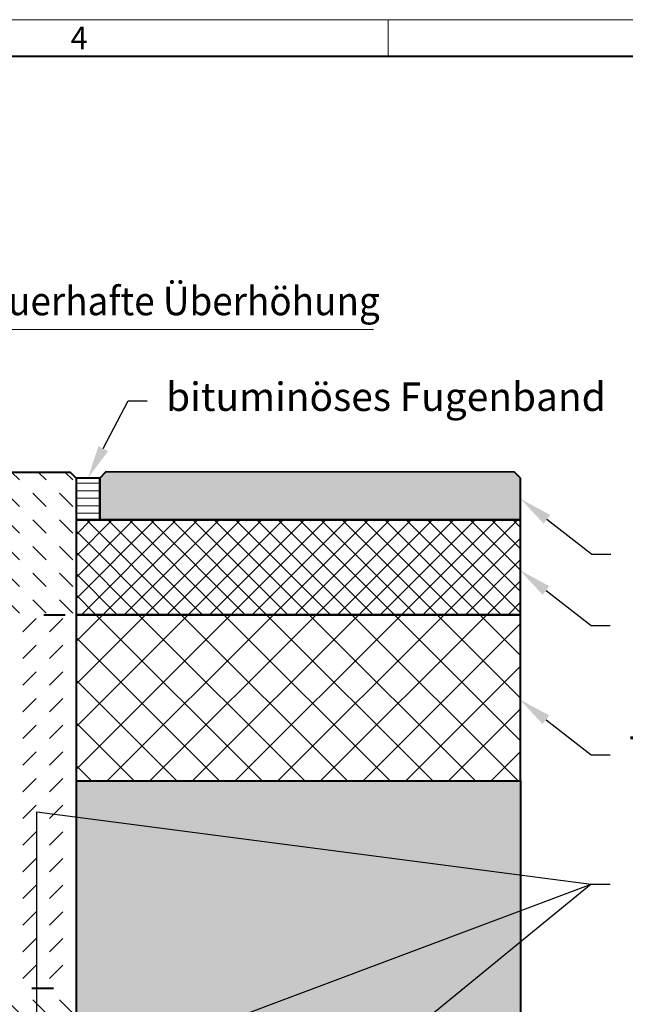
# Model space of a CAD drawing. Units: millimetres. Extents: x 0 to 6174, y 0 to 2100.
# Drawn here: x 1692 to 2202, y 1271 to 2100 of the extents above; entities that cross this region are included whole.
import ezdxf
from ezdxf import colors
from ezdxf.entities.mleader import LeaderData, LeaderLine
from ezdxf.math import Vec2, Vec3

# ---------------------------------------------------------------- set-up
doc = ezdxf.new("R2010")
doc.units = ezdxf.units.MM
doc.header["$LTSCALE"] = 0.5
doc.header["$PDSIZE"] = -1
doc.linetypes.add('ACAD_ISO03W100', pattern=[30, 12, -18])
doc.layers.get('0').update_dxf_attribs({"lineweight": 40, "plot": 0})
for name, color, linetype, lineweight in [('HAURATON_Construction_Joint', 7, 'ACAD_ISO03W100', 40), ('HAURATON_ConstructionSite_Contour', 7, 'Continuous', 40), ('HAURATON_ConstructionSite_Hatching', 8, 'Continuous', 15), ('HAURATON_Dimensioning', 1, 'Continuous', 20), ('HAURATON_Frame_LOGO', 1, 'Continuous', 20), ('HAURATON_Product_Contour', 7, 'Continuous', 40)]:
    doc.layers.add(name, color=color, linetype=linetype, lineweight=lineweight)
doc.layers.add('HAURATON_Product_BorderContour', color=6, linetype='Continuous', lineweight=15, plot=False)
doc.layers.add('HAURATON_Text_Macro', color=112, linetype='Continuous')
doc.styles.add('Hauraton_Platzhalter', font='arial.ttf', dxfattribs={"width": 0.948})
doc.styles.get("Standard").update_dxf_attribs({"font": 'arial.ttf'})
pattern_1 = [(135, (1040.871, 1420.346), (-22.45064, 2e-15), [15.875, -15.875])]

# ---------------------------------------------------------------- blocks, each defined once
blk = doc.blocks.new('WBLOCK_FrameLogo_M15zu1')
at = {"linetype": 'Continuous'}
for p, q in [((4455, 3149.5), (0, 3149.5)), ((3003.6, 3149.5), (3003.6, 3103))]:
    blk.add_line(p, q, dxfattribs=at)
at = {"linetype": 'Continuous', "lineweight": 40}
blk.add_line((4408.4, 3103), (46.6, 3103), dxfattribs=at)
at = {"insert": (2602.6, 3140.9), "char_height": 28.7, "attachment_point": 1, "style": 'Hauraton_Platzhalter'}
blk.add_mtext('4', dxfattribs=at)

msp = doc.modelspace()

# ---------------------------------------------------------------- hatches: boundary and pattern name
at = {"layer": 'HAURATON_ConstructionSite_Hatching'}
h = msp.add_hatch(dxfattribs=at)
h.set_pattern_fill('DASH', color=256, scale=5, angle=135)
h.set_pattern_definition(pattern_1)
h.paths.add_polyline_path([(1739.683, 1678.743), (1739.683, 1713.721), (1734.683, 1718.721), (1492.987, 1718.721), (1487.038, 1712.773), (1487.937, 1695.617, 0.3989595), (1489.935, 1693.722), (1493.096, 1693.722, -0.3989595), (1494.094, 1692.775), (1494.901, 1677.388), (1497.981, 1677.307), (1498.164, 1677.302, -0.1910311), (1499.52, 1676.723), (1502.188, 1676.723, -0.4142136), (1502.688, 1676.223), (1502.688, 1673.723), (1502.467, 1673.723, -0.3989595), (1503.466, 1672.775), (1503.888, 1664.724), (1501.728, 1664.724, -0.1355911), (1500.188, 1665.149), (1500.188, 1659.724), (1499.188, 1641.725), (1499.435, 1637.271), (1500.927, 1637.232), (1501.109, 1637.227), (1501.188, 1634.225), (1501.006, 1634.22), (1499.607, 1634.183), (1500.188, 1623.725), (1500.188, 1611.726), (1500.152, 1611.726), (1499.137, 1611.726), (1499.137, 1601.726), (1494.188, 1601.726), (1494.188, 1603.108), (1494.239, 1611.673), (1494.239, 1611.726), (1493.224, 1611.726), (1493.188, 1611.726), (1493.188, 1623.725), (1493.761, 1634.03), (1488.961, 1633.905), (1489.322, 1627.263, -0.0014663), (1491.272, 1598.83), (1739.683, 1598.721)])
h = msp.add_hatch(color=256, dxfattribs=at)
h.dxf.hatch_style = 1
h.paths.add_polyline_path([(1759.683, 1713.721), (1764.683, 1718.978), (2108.962, 1718.721), (2113.962, 1713.721), (2113.962, 1678.721), (1759.683, 1678.721)])
h = msp.add_hatch(dxfattribs=at)
h.set_pattern_fill('LINE', color=256, scale=2)
h.set_pattern_definition([(0, (810.805, 1271.327), (0, 6.35), [])])
h.paths.add_polyline_path([(1739.683, 1713.721), (1759.683, 1713.721), (1759.683, 1678.721), (1739.683, 1678.721)])
h = msp.add_hatch(dxfattribs=at)
h.set_pattern_fill('ANSI37', color=256, scale=4)
h.set_pattern_definition([(45, (1040.871, 1559.878), (-8.98026, 8.98026), []), (135, (1040.871, 1559.878), (-8.98026, -8.98026), [])])
h.paths.add_polyline_path([(1739.683, 1678.743), (2113.962, 1678.721), (2113.962, 1598.721), (1739.683, 1598.743)])
h = msp.add_hatch(dxfattribs=at)
h.set_pattern_fill('DASH', color=256, scale=5, angle=45)
h.set_pattern_definition([(45, (684.513, 1157.818), (0, 22.45064), [15.875, -15.875])])
edge = h.paths.add_edge_path()
edge.add_line((1496.473, 1522.054), (1491.279, 1598.721))
edge.add_line((1491.279, 1598.721), (1739.685, 1598.721))
edge.add_line((1739.685, 1598.721), (1739.685, 1458.721))
edge.add_line((1739.685, 1458.721), (1739.685, 1284.244))
edge.add_line((1739.685, 1284.244), (1589.684, 1284.845))
edge.add_line((1589.684, 1284.845), (1589.684, 1300.726))
edge.add_line((1589.684, 1300.726), (1589.684, 1333.173))
edge.add_line((1589.684, 1333.173), (1589.684, 1384.023))
edge.add_line((1589.684, 1384.023), (1589.684, 1386.723))
edge.add_line((1589.684, 1386.723), (1576.685, 1386.723))
edge.add_line((1576.685, 1386.723), (1576.685, 1391.722))
edge.add_line((1576.685, 1391.722), (1566.685, 1391.722))
edge.add_arc((1566.685, 1393.722), 2, 180, 270, ccw=False)
edge.add_line((1564.685, 1393.722), (1564.685, 1410.721))
edge.add_line((1564.685, 1410.721), (1565.685, 1410.721))
edge.add_line((1565.685, 1410.721), (1565.685, 1413.721))
edge.add_line((1565.685, 1413.721), (1558.443, 1413.848))
edge.add_arc((1555.186, 1414.821), 3.4, 343.360546, 437.501753)
edge.add_line((1555.921, 1418.141), (1555.868, 1418.141))
edge.add_line((1555.868, 1418.141), (1552.54, 1418.203))
edge.add_arc((1552.186, 1414.821), 3.4, 84.01227, 193.725228)
edge.add_line((1548.883, 1414.015), (1546.152, 1414.062))
edge.add_line((1546.152, 1414.062), (1543.22, 1414.113))
edge.add_line((1543.22, 1414.113), (1532.653, 1414.298))
edge.add_line((1532.653, 1414.298), (1529.72, 1414.349))
edge.add_line((1529.72, 1414.349), (1518.687, 1414.542))
edge.add_line((1518.687, 1414.542), (1518.687, 1432.72))
edge.add_line((1518.687, 1432.72), (1499.749, 1451.658))
edge.add_line((1499.749, 1451.658), (1496.473, 1522.054))
edge = h.paths.add_edge_path(flags=16)
edge.add_line((1552.271, 1418.221), (1551.503, 1418.141))
edge.add_line((1551.503, 1418.141), (1549.336, 1418.141))
edge.add_line((1549.336, 1418.141), (1549.336, 1416.52))
edge.add_arc((1549.836, 1416.52), 0.5, 95.98773, 180, ccw=False)
edge.add_line((1549.784, 1417.018), (1552.271, 1418.221))
h.paths.add_polyline_path([(1687.929, 1349.813), (1641.441, 1349.813), (1641.441, 1357.163)], flags=16)
h.paths.add_polyline_path([(1674.929, 1310.294), (1674.929, 1356.781), (1592.5, 1356.781), (1592.5, 1310.294)], flags=24)
h = msp.add_hatch(dxfattribs=at)
h.set_pattern_fill('ANSI37', color=256, scale=8)
h.set_pattern_definition([(45, (1040.871, 1559.878), (-17.9605, 17.9605), []), (135, (1040.871, 1559.878), (-17.9605, -17.9605), [])])
h.paths.add_polyline_path([(1739.683, 1598.721), (2113.962, 1598.721), (2113.962, 1458.721), (1739.683, 1458.721)])
h = msp.add_hatch(dxfattribs=at)
h.set_pattern_fill('AR-CONC', color=256, scale=0.2, angle=90)
h.set_pattern_definition([(140, (1040.87, 1559.878), (3.1878, 36.43693), [3.81, -41.91]), (85, (1040.87, 1559.878), (-38.2114, -7.0487), [3.048, -33.5281]), (190.4514, (1041.137, 1562.914), (-35.02355, 29.38825), [3.238, -35.618]), (136.1842, (1030.71, 1559.878), (8.4085, 54.2158), [5.715, -62.865]), (186.6356, (1031.41, 1564.396), (-49.4852, 47.4808), [4.857, -53.4271]), (81.184, (1030.71, 1559.88), (-49.4852, 47.4808), [4.572, -50.292]), (111, (1033.25, 1564.958), (20.45304, 30.3229), [3.81, -41.91]), (56, (1033.25, 1564.958), (-36.8376, 12.3604), [3.048, -33.528]), (161.4514, (1034.956, 1567.484), (-16.38455, 42.6833), [3.238, -35.618]), (127.5, (1040.871, 1559.878), (-16.91101, 0.61772), [0, -33.1216, 0, -34.036, 0, -33.655]), (97.5, (1040.871, 1559.878), (-20.03611, 13.36393), [0, -19.4056, 0, -32.3596, 0, -12.827]), (57.5, (1040.871, 1548.549), (1.14575, 27.11812), [0, -12.7, 0, -39.624, 0, -52.578]), (47.5, (1040.871, 1543.47), (-5.0853, 29.62584), [0, -16.51, 0, -26.3144, 0, -37.338])])
h.paths.add_polyline_path([(1739.683, 1344.721), (1739.683, 1458.721), (2113.962, 1458.721), (2113.962, 745.572), (1463.69, 745.572), (1463.69, 799.751), (1739.683, 799.751)])
h = msp.add_hatch(dxfattribs=at)
h.set_pattern_fill('DASH', color=256, scale=5, angle=135)
h.set_pattern_definition(pattern_1)
h.paths.add_polyline_path([(1341.895, 1203.731), (1337.695, 1203.731), (1337.695, 1284.845), (1187.694, 1284.244), (1187.694, 1029.729), (1337.695, 1029.737), (1337.695, 1155.733), (1341.895, 1155.733), (1341.895, 1175.732), (1337.695, 1175.732), (1337.695, 1179.732), (1335.695, 1179.732), (1335.695, 1182.732, -0.4142136), (1336.695, 1183.732), (1341.895, 1183.732)])
h.paths.add_polyline_path([(1359.782, 1284.933), (1337.695, 1284.845), (1337.695, 1203.731), (1341.895, 1203.731), (1341.895, 1183.732), (1357.908, 1183.732, 0.4116599), (1358.908, 1184.723), (1359.17, 1214.73), (1349.195, 1214.73), (1349.195, 1217.73), (1359.196, 1217.73)])
h.paths.add_polyline_path([(1358.908, 1174.741, 0.4116599), (1357.908, 1175.732), (1341.895, 1175.732), (1341.895, 1155.733), (1337.695, 1155.733), (1337.695, 1029.737), (1345.695, 1029.738), (1345.695, 1029.739), (1360.173, 1029.739)])
h.paths.add_polyline_path([(1589.684, 1284.305), (1567.602, 1284.315), (1568.183, 1217.73), (1578.184, 1217.73), (1578.184, 1214.73), (1568.21, 1214.73), (1568.472, 1184.723, 0.4116599), (1569.471, 1183.732), (1585.484, 1183.732), (1585.484, 1203.731), (1589.684, 1203.731)])
h.paths.add_polyline_path([(1589.684, 1155.733), (1585.484, 1155.733), (1585.484, 1175.732), (1569.471, 1175.732, 0.4116599), (1568.472, 1174.741), (1567.206, 1029.739), (1589.684, 1029.739)])
h.paths.add_polyline_path([(1739.683, 1284.24), (1589.684, 1284.305), (1589.684, 1203.731), (1585.484, 1183.732), (1591.684, 1183.732), (1591.684, 1175.732), (1585.484, 1175.732), (1585.484, 1155.733), (1589.684, 1155.733), (1589.684, 1029.739), (1739.683, 1029.739)])

# ---------------------------------------------------------------- linework, layer by layer
at = {"layer": 'HAURATON_Construction_Joint', "ltscale": 3}
for p, q in [((1487.509, 1598.832), (1739.85, 1598.721)), ((1567.602, 1284.315), (1739.683, 1284.24))]:
    msp.add_line(p, q, dxfattribs=at)
at = {"layer": 'HAURATON_ConstructionSite_Contour'}
for points in [[(1487.039, 1712.774), (1492.987, 1718.721), (1734.683, 1718.721), (1739.683, 1713.721), (1739.683, 1458.721), (1739.683, 799.751), (1463.69, 799.751)], [(2113.962, 1713.721), (2108.962, 1718.721), (1764.683, 1718.978), (1759.683, 1713.721), (1759.683, 1678.721), (2113.962, 1678.721)], [(2113.962, 1678.721), (1739.683, 1678.743), (1739.683, 1598.743), (2113.962, 1598.721), (2113.962, 1713.721)], [(2113.962, 1458.721), (2113.962, 745.572)]]:
    msp.add_lwpolyline(points, dxfattribs=at)
msp.add_lwpolyline([(1739.683, 1598.721), (1739.683, 1458.721), (2113.962, 1458.721), (2113.962, 1598.721)], close=True, dxfattribs=at)
at = {"layer": 'HAURATON_Dimensioning'}
msp.add_line((1536.699, 1838.721), (1989.982, 1838.721), dxfattribs=at)
at = {"layer": 'HAURATON_Product_BorderContour'}
msp.add_point((1739.683, 1638.743), dxfattribs=at)
at = {"layer": 'HAURATON_Product_Contour'}
msp.add_lwpolyline([(1759.683, 1713.721), (1739.683, 1713.721), (1739.683, 1678.721), (1759.683, 1678.721)], close=True, dxfattribs=at)

# ---------------------------------------------------------------- block references
at = {"layer": 'HAURATON_Frame_LOGO', "xscale": 0.666666667, "yscale": 0.666666667, "zscale": 0.666666667}
msp.add_blockref('WBLOCK_FrameLogo_M15zu1', (0, 0), dxfattribs=at)

# ---------------------------------------------------------------- texts
at = {"layer": 'HAURATON_Text_Macro', "insert": (1535.036, 1874.845), "char_height": 24, "attachment_point": 1}
msp.add_mtext_dynamic_manual_height_columns('{\\W0.9;3-5 mm \\W0.948;dauerhafte Überhöhung}', width=474.21283, gutter_width=87.5, heights=[0], dxfattribs=at)

# ---------------------------------------------------------------- leaders
at = {"layer": 'HAURATON_Text_Macro'}
ml = msp.add_multileader_mtext('Standard', dxfattribs=at)
ml.set_content('bituminöses Fugenband', color=256)
ml.set_leader_properties()
ml.build(insert=Vec2(0, 0))
ml.multileader.update_dxf_attribs({"dogleg_length": 2, "arrow_head_size": 28, "scale": 8})
ctx = ml.context
ctx.base_point, ctx.scale, ctx.char_height, ctx.arrow_head_size, ctx.landing_gap_size, ctx.plane_origin = Vec3(1799.495, 1778.721), 8, 24, 28, 16, Vec3(1748.139, 1965.755)
notes = []
notes.append((ctx, [(0, (1, 1, 0), (1783.495, 1778.721), (1, 0), 16, [(0, [(1749.683, 1713.721)], 0, [])])]))
ctx.mtext.insert, ctx.mtext.flow_direction = Vec3(1815.495, 1794.249), 5
ml = msp.add_multileader_mtext('Standard', dxfattribs=at)
ml.set_content('Deckschicht', color=256)
ml.set_leader_properties()
ml.build(insert=Vec2(0, 0))
ml.multileader.update_dxf_attribs({"dogleg_length": 2, "arrow_head_size": 28, "scale": 8})
ctx = ml.context
ctx.base_point, ctx.scale, ctx.char_height, ctx.arrow_head_size, ctx.landing_gap_size, ctx.plane_origin = Vec3(2190.061, 1649.687), 8, 24, 28, 16, Vec3(2113.962, 1696.221)
notes.append((ctx, [(0, (1, 1, 0), (2174.061, 1649.687), (1, 0), 16, [(0, [(2113.962, 1696.221)], 0, [])])]))
ctx.mtext.insert, ctx.mtext.width, ctx.mtext.flow_direction = Vec3(2206.061, 1661.884), 495.97931, 5
ml = msp.add_multileader_mtext('Standard', dxfattribs=at)
ml.set_content('Binderschicht', color=256)
ml.set_leader_properties()
ml.build(insert=Vec2(0, 0))
ml.multileader.update_dxf_attribs({"dogleg_length": 2, "arrow_head_size": 28, "scale": 8})
ctx = ml.context
ctx.base_point, ctx.scale, ctx.char_height, ctx.arrow_head_size, ctx.landing_gap_size, ctx.plane_origin = Vec3(2189.31, 1589.728), 8, 24, 28, 16, Vec3(2113.211, 1636.262)
notes.append((ctx, [(0, (1, 1, 0), (2173.31, 1589.728), (1, 0), 16, [(0, [(2113.211, 1636.262)], 0, [])])]))
ctx.mtext.insert, ctx.mtext.width, ctx.mtext.flow_direction = Vec3(2205.31, 1601.924), 493.52005, 5
ml = msp.add_multileader_mtext('Standard', dxfattribs=at)
ml.set_content('Tragschicht', color=256)
ml.set_leader_properties()
ml.build(insert=Vec2(0, 0))
ml.multileader.update_dxf_attribs({"dogleg_length": 2, "arrow_head_size": 28, "scale": 8})
ctx = ml.context
ctx.base_point, ctx.scale, ctx.char_height, ctx.arrow_head_size, ctx.landing_gap_size, ctx.plane_origin = Vec3(2189.31, 1480.838), 8, 24, 28, 16, Vec3(2113.211, 1527.372)
notes.append((ctx, [(0, (1, 1, 0), (2173.31, 1480.838), (1, 0), 16, [(0, [(2113.211, 1527.372)], 0, [])])]))
ctx.mtext.insert, ctx.mtext.width, ctx.mtext.flow_direction = Vec3(2205.31, 1496.366), 494.92326, 5
ml = msp.add_multileader_mtext('Standard', dxfattribs=at)
ml.set_content('Beton lagenweise einbauen und das Aufschwimmen durch geeignete Maßnahmen verhindern.', color=256)
ml.set_leader_properties()
ml.build(insert=Vec2(0, 0))
ml.multileader.update_dxf_attribs({"dogleg_length": 2, "arrow_head_size": 28, "scale": 8})
ctx = ml.context
ctx.base_point, ctx.scale, ctx.char_height, ctx.arrow_head_size, ctx.landing_gap_size, ctx.plane_origin = Vec3(2189.31, 1371.758), 8, 24, 28, 16, Vec3(2113.211, 1297.484)
notes.append((ctx, [(0, (1, 1, 0), (2173.31, 1371.758), (1, 0), 16, [(3, [(1713.585, 1199.4), (2173.31, 1371.758), (1707.184, 990.598), (1706.555, 1432.732)], 0, [])])]))
ctx.mtext.insert, ctx.mtext.width, ctx.mtext.flow_direction = Vec3(2205.31, 1383.955), 494.92326, 5
for ctx, leaders in notes:
    for number, flags, end, landing, length, lines in leaders:
        leader = LeaderData()
        leader.index, (leader.has_last_leader_line, leader.has_dogleg_vector, leader.attachment_direction) = number, flags
        leader.last_leader_point, leader.dogleg_vector, leader.dogleg_length = Vec3(end), Vec3(landing), length
        for number, points, colour, breaks in lines:
            line = LeaderLine()
            line.index, line.vertices, line.color, line.breaks = number, Vec3.list(points), colors.encode_raw_color(colour), breaks
            leader.lines.append(line)
        ctx.leaders.append(leader)

doc.saveas('drawing.dxf')
